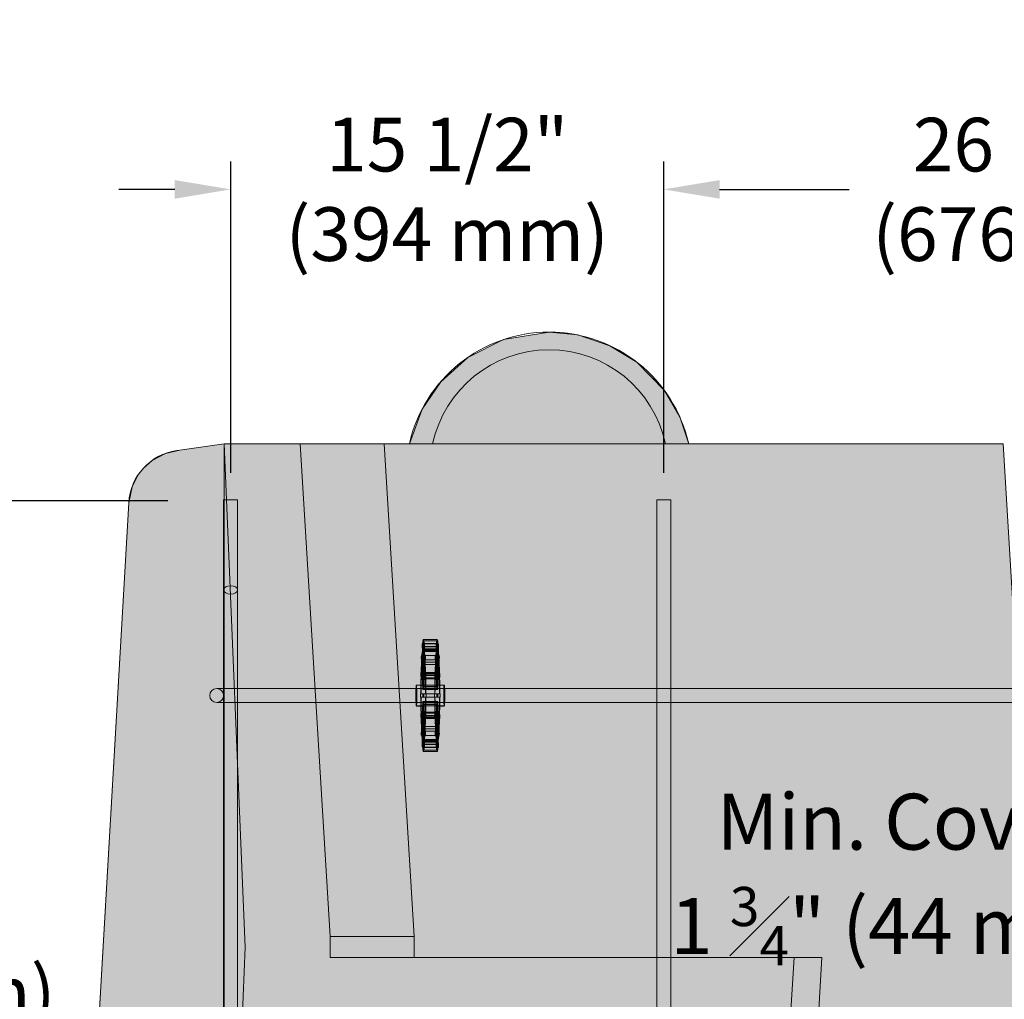
# Model space of a CAD drawing. Units: inches. Extents: x 0 to 779, y 0 to 560.
# Drawn here: x 649 to 684, y 98 to 133 of the extents above; entities that cross this region are included whole.
import ezdxf

# ---------------------------------------------------------------- set-up
doc = ezdxf.new("R2010")
doc.units = ezdxf.units.IN
doc.header["$MEASUREMENT"] = 0
for name, color, linetype, lineweight in [('Block Lines', 7, 'Continuous', 20), ('Dimensions', 7, 'Continuous', 15), ('Shading', 7, 'Continuous', 13)]:
    doc.layers.add(name, color=color, linetype=linetype, lineweight=lineweight)
doc.layers.add('Reinforcing Steel', color=7, linetype='Continuous')
doc.layers.add('Shading Boundary', color=1, linetype='Continuous', lineweight=15, plot=False)
doc.styles.add('Arial', font='arial.ttf')
doc.dimstyles.get("Standard").update_dxf_attribs({"dimtxt": 2, "dimasz": 2, "dimexe": 1, "dimexo": 2, "dimgap": 1, "dimtad": 0, "dimtih": 1, "dimtoh": 1, "dimdec": 1, "dimzin": 0, "dimdsep": 46, "dimtxsty": 'Arial', "dimcen": 0.09, "dimadec": 0, "dimazin": 0, "dimtfac": 1, "dimtdec": 1, "dimtofl": 0, "dimtmove": 0, "dimatfit": 3, "dimfxl": 1, "dimtolj": 1, "dimtzin": 0, "dimarcsym": 1})
doc.dimstyles.new('Standard$0', dxfattribs={"dimtxt": 2, "dimasz": 2, "dimexe": 1, "dimexo": 2, "dimgap": 1, "dimtad": 0, "dimtih": 1, "dimtoh": 1, "dimdec": 1, "dimzin": 0, "dimdsep": 46, "dimtxsty": 'Arial', "dimcen": 0.09, "dimadec": 0, "dimazin": 0, "dimtfac": 1, "dimtdec": 1, "dimtofl": 0, "dimtmove": 0, "dimatfit": 3, "dimfxl": 1, "dimtolj": 1, "dimtzin": 0, "dimarcsym": 1})

# ---------------------------------------------------------------- blocks, each defined once
blk = doc.blocks.new('*D57')
at = {"layer": 'Defpoints', "color": 0, "transparency": 16777216}
for p in [(672.277, 127.228), (656.777, 116.088), (672.277, 116.088)]:
    blk.add_point(p, dxfattribs=at)
at = {"layer": 'Dimensions', "color": 0, "linetype": 'ByBlock', "lineweight": -2, "transparency": 16777216}
for p, q in [((656.777, 117.088), (656.777, 128.228)), ((672.277, 117.088), (672.277, 128.228)), ((654.777, 127.228), (652.777, 127.228)), ((674.277, 127.228), (676.277, 127.228))]:
    blk.add_line(p, q, dxfattribs=at)
at = {"layer": 'Dimensions', "color": 0, "transparency": 16777216}
for points in [[(654.777, 127.561), (654.777, 126.895), (656.777, 127.228)], [(674.277, 127.561), (674.277, 126.895), (672.277, 127.228)]]:
    blk.add_solid(points, dxfattribs=at)
at = {"layer": 'Dimensions', "color": 0, "transparency": 16777216, "insert": (664.527, 127.228), "char_height": 1.92, "attachment_point": 5, "style": 'Arial'}
blk.add_mtext('\\A1;15 1/2"\\P(394 mm)', dxfattribs=at)
blk = doc.blocks.new('*D58')
at = {"layer": 'Defpoints', "color": 0, "transparency": 16777216}
for p in [(672.277, 127.228), (672.277, 116.088), (698.777, 116.088)]:
    blk.add_point(p, dxfattribs=at)
at = {"layer": 'Dimensions', "color": 0, "linetype": 'ByBlock', "lineweight": -2, "transparency": 16777216}
for p, q in [((672.277, 117.088), (672.277, 128.228)), ((698.777, 117.088), (698.777, 128.228)), ((674.277, 127.228), (678.919, 127.228)), ((696.777, 127.228), (692.135, 127.228))]:
    blk.add_line(p, q, dxfattribs=at)
at = {"layer": 'Dimensions', "color": 0, "transparency": 16777216}
for points in [[(674.277, 127.561), (674.277, 126.895), (672.277, 127.228)], [(696.777, 127.561), (696.777, 126.895), (698.777, 127.228)]]:
    blk.add_solid(points, dxfattribs=at)
at = {"layer": 'Dimensions', "color": 0, "transparency": 16777216, "insert": (685.527, 127.228), "char_height": 1.92, "attachment_point": 5, "style": 'Arial'}
blk.add_mtext('\\A1;26 5/8"\\P(676 mm)', dxfattribs=at)
blk = doc.blocks.new('*D60')
at = {"layer": 'Defpoints', "color": 0, "transparency": 16777216}
for p in [(656.527, 116.088), (644.722, 84.088), (656.527, 84.088)]:
    blk.add_point(p, dxfattribs=at)
at = {"layer": 'Dimensions', "color": 0, "linetype": 'ByBlock', "lineweight": -2, "transparency": 16777216}
for p, q in [((654.527, 116.088), (643.722, 116.088)), ((644.722, 114.088), (644.722, 103.951)), ((644.722, 86.088), (644.722, 96.226)), ((654.527, 84.088), (643.722, 84.088))]:
    blk.add_line(p, q, dxfattribs=at)
at = {"layer": 'Dimensions', "color": 0, "transparency": 16777216}
for points in [[(644.388, 114.088), (645.055, 114.088), (644.722, 116.088)], [(644.388, 86.088), (645.055, 86.088), (644.722, 84.088)]]:
    blk.add_solid(points, dxfattribs=at)
at = {"layer": 'Dimensions', "color": 0, "transparency": 16777216, "insert": (644.722, 100.088), "char_height": 1.92, "attachment_point": 5, "style": 'Arial'}
blk.add_mtext('\\A1;32"\\P(813 mm)', dxfattribs=at)
blk = doc.blocks.new('52side')
at = {"color": 0, "linetype": 'Continuous', "lineweight": 0, "extrusion": (2.22045e-16, 1, -2.22045e-16)}
for p, q in [((-20.402, -7.061), (-20.287, -7.045)), ((-18.7, -6.822), (-20.287, -7.045)), ((-18.7, -6.822), (-17.74, -6.822)), ((-17.95, -24.822), (-18.7, -6.822)), ((-18.7, -6.822), (-18.7, -42.822)), ((-17.662, -6.822), (-15.984, -6.822)), ((-12.978, -6.822), (-15.984, -6.822)), ((-14.906, -24.447), (-15.984, -6.822)), ((9.175, -6.822), (-12.978, -6.822)), ((-11.9, -24.447), (-12.978, -6.822)), ((9.538, -12.757), (9.175, -6.822)), ((-22.121, -8.927), (-23.926, -40.233)), ((-14.906, -25.197), (-14.906, -24.447)), ((-14.906, -24.447), (-11.9, -24.447)), ((-11.9, -24.447), (-11.9, -25.197)), ((-18.7, -42.822), (-17.95, -24.822)), ((1.691, -25.197), (-14.906, -25.197)), ((0.613, -42.822), (1.691, -25.197)), ((1.614, -42.822), (2.692, -25.197)), ((2.692, -25.197), (1.691, -25.197))]:
    blk.add_line(p, q, dxfattribs=at)
at = {"color": 0, "linetype": 'Continuous', "lineweight": 0, "extrusion": (-4.93038e-32, -2.22045e-16, -1)}
blk.add_arc((7.075, -7.947), 5.125, 12.6804, 167.3196, dxfattribs=at)
at = {"color": 0, "linetype": 'Continuous', "lineweight": 0}
blk.add_arc((-20.124, -9.042), 2, 98, 176.7, dxfattribs=at)
at = {"color": 0, "linetype": 'Continuous', "lineweight": 0, "extrusion": (-4.93038e-32, -2.22045e-16, -1)}
blk.add_ellipse((-7.075, -7.699), major_axis=(-4.259, 0), ratio=0.996195, start_param=0.208099, end_param=2.933494, dxfattribs=at)
at = {"color": 0, "linetype": 'Continuous', "lineweight": 0}
blk.add_open_spline([(-17.662, -6.822), (-17.677, -6.822), (-17.692, -6.822), (-17.718, -6.822), (-17.73, -6.822), (-17.74, -6.822)], degree=3, knots=[0, 0, 0, 0, 0.1150459, 0.1150459, 0.2301606, 0.2301606, 0.2301606, 0.2301606], dxfattribs=at)
blk = doc.blocks.new('*D93')
at = {"layer": 'Defpoints', "color": 0, "transparency": 16777216}
for p in [(689.477, 90.838), (689.469, 89.122), (692.07, 89.111)]:
    blk.add_point(p, dxfattribs=at)
at = {"layer": 'Dimensions', "color": 0, "linetype": 'ByBlock', "lineweight": -2, "transparency": 16777216}
for p, q in [((690.13, 102.542), (692.13, 102.542)), ((692.13, 102.542), (692.096, 94.827)), ((692.087, 92.827), (692.096, 94.827)), ((692.062, 87.111), (692.053, 85.111))]:
    blk.add_line(p, q, dxfattribs=at)
at = {"layer": 'Dimensions', "color": 0, "transparency": 16777216}
for points in [[(691.754, 92.828), (692.42, 92.825), (692.078, 90.827)], [(691.728, 87.112), (692.395, 87.109), (692.07, 89.111)]]:
    blk.add_solid(points, dxfattribs=at)
at = {"layer": 'Dimensions', "color": 0, "transparency": 16777216, "insert": (680.861, 102.542), "char_height": 2, "attachment_point": 5, "style": 'Arial'}
blk.add_mtext('\\A1;Min. Cover\\P1 {\\H0.7x;\\S3#4;}" (44 mm)', dxfattribs=at)

msp = doc.modelspace()

# ---------------------------------------------------------------- hatches: boundary and pattern name
at = {"layer": 'Shading', "true_color": 0xe9eaeb}
h = msp.add_hatch(color=254, dxfattribs=at)
h.dxf.hatch_style = 1
h.paths.add_polyline_path([(703.1737, 118.1223), (703.1737, 82.1223), (694.5297, 82.1223), (694.1667, 88.0572), (693.1016, 89.1223), (685.8519, 89.1223), (684.7867, 88.0572), (684.4237, 82.1223), (669.8894, 82.1223), (668.9218, 87.9046), (667.704, 89.1223), (661.4498, 89.1223), (660.232, 87.9046), (659.2644, 82.1223), (656.5487, 82.1223), (653.0413, 82.6153), (652.2264, 82.9211), (651.7374, 83.3726), (651.3993, 84.037), (651.323, 84.7109), (653.1281, 116.0177), (653.2459, 116.5879), (653.4794, 117.0395), (653.6538, 117.2576), (653.9663, 117.5329), (654.443, 117.7828), (654.9616, 117.8993), (656.5487, 118.1223), (663.1737, 118.1223), (663.6281, 119.3644), (664.2953, 120.3475), (665.264, 121.2163), (666.5478, 121.8576), (668.1737, 122.1223), (669.1974, 122.0191), (670.353, 121.6359), (671.3154, 121.0465), (672.307, 120.0275), (672.8517, 119.0907), (673.1737, 118.1223), (684.4237, 118.1223), (684.7867, 112.1875), (685.8519, 111.1223), (693.1016, 111.1223), (694.1667, 112.1875), (694.5297, 118.1223)])

# ---------------------------------------------------------------- linework, layer by layer
at = {"layer": 'Reinforcing Steel', "color": 0, "linetype": 'Continuous', "lineweight": 0, "extrusion": (2.22045e-16, 1, -2.22045e-16)}
for p, q in [((657.0258, 116.1223), (656.5258, 116.1223)), ((656.5258, 84.1223), (656.5258, 116.1223)), ((657.0258, 84.1223), (657.0258, 116.1223)), ((672.5258, 116.1223), (672.0258, 116.1223)), ((672.0258, 84.1223), (672.0258, 116.1223)), ((672.5258, 84.1223), (672.5258, 116.1223)), ((663.6529, 111.0811), (663.6934, 111.0811)), ((663.656, 111.0294), (663.6698, 109.4916)), ((663.67, 110.8712), (663.67, 111.0598)), ((663.6732, 111.1223), (664.1725, 111.1223)), ((663.6763, 111.0598), (663.6763, 110.8712)), ((663.6765, 109.4916), (663.6903, 111.0294)), ((663.6934, 111.0811), (664.1928, 111.0811)), ((664.1554, 111.0294), (664.1692, 109.4916)), ((664.1693, 110.8712), (664.1693, 111.0598)), ((664.1757, 111.0598), (664.1757, 110.8712)), ((664.1758, 109.4916), (664.1896, 111.0294)), ((663.6333, 110.8941), (663.6369, 110.7214)), ((663.6362, 110.9806), (664.1356, 110.9806)), ((663.6369, 110.7214), (664.1363, 110.7214)), ((663.6428, 110.7692), (663.6392, 110.942)), ((664.1422, 110.768), (663.6428, 110.768)), ((663.6514, 110.8197), (663.6497, 111.0077)), ((663.6949, 110.8197), (663.6514, 110.8197)), ((663.6638, 109.4488), (663.6525, 110.6962)), ((663.6525, 110.6962), (663.6938, 110.6962)), ((663.67, 110.8712), (664.1693, 110.8712)), ((663.67, 109.4921), (663.67, 110.7461)), ((664.1693, 110.7461), (663.67, 110.7461)), ((663.6763, 110.7461), (663.6763, 109.4921)), ((663.6938, 110.6962), (663.6826, 109.4488)), ((664.1931, 110.6962), (663.6938, 110.6962)), ((663.6966, 111.0077), (663.6949, 110.8197)), ((663.6949, 110.8197), (664.1942, 110.8197)), ((663.7088, 110.9286), (663.7051, 110.7558)), ((663.7051, 110.7558), (664.2045, 110.7558)), ((663.711, 110.708), (663.7147, 110.8808)), ((664.2103, 110.7069), (663.711, 110.7069)), ((663.7117, 110.9672), (664.2111, 110.9672)), ((664.1326, 110.8941), (664.1363, 110.7214)), ((664.1422, 110.7692), (664.1385, 110.942)), ((664.1508, 110.8197), (664.1491, 111.0077)), ((664.1631, 109.4488), (664.1519, 110.6962)), ((664.1757, 110.8712), (664.1693, 110.8712)), ((664.1693, 109.4921), (664.1693, 110.7461)), ((664.1693, 110.7461), (664.1757, 110.7461)), ((664.1757, 110.7461), (664.1757, 109.4921)), ((664.1931, 110.6962), (664.1819, 109.4488)), ((664.1959, 111.0077), (664.1942, 110.8197)), ((664.2081, 110.9286), (664.2045, 110.7558)), ((664.2104, 110.708), (664.214, 110.8808)), ((663.6079, 110.3148), (663.6011, 110.4482)), ((663.6034, 110.5549), (663.7429, 110.5549)), ((663.6056, 110.5366), (663.6124, 110.4032)), ((663.7384, 110.3148), (663.6079, 110.3148)), ((663.6124, 110.4032), (663.7339, 110.4032)), ((663.6169, 110.3147), (663.6621, 109.428)), ((663.7294, 110.3147), (663.6169, 110.3147)), ((663.6842, 109.428), (663.7294, 110.3147)), ((663.7294, 110.3147), (664.2287, 110.3147)), ((663.7339, 110.4032), (663.7407, 110.5366)), ((664.2333, 110.4032), (663.7339, 110.4032)), ((663.7452, 110.4482), (663.7384, 110.3148)), ((663.7384, 110.3148), (664.2378, 110.3148)), ((663.7429, 110.5549), (664.2423, 110.5549)), ((664.1072, 110.3148), (664.1005, 110.4482)), ((664.105, 110.5366), (664.1118, 110.4032)), ((664.1163, 110.3147), (664.1614, 109.428)), ((664.1836, 109.428), (664.2287, 110.3147)), ((664.2333, 110.4032), (664.24, 110.5366)), ((664.2446, 110.4482), (664.2378, 110.3148)), ((663.6576, 109.3396), (663.6124, 110.2264)), ((663.6124, 110.2264), (663.7339, 110.2264)), ((663.7339, 110.2264), (663.6887, 109.3396)), ((664.2333, 110.2264), (663.7339, 110.2264)), ((664.1569, 109.3396), (664.1118, 110.2264)), ((664.2333, 110.2264), (664.1881, 109.3396)), ((663.5811, 109.8218), (663.5899, 109.7502)), ((663.5823, 109.942), (664.0817, 109.942)), ((663.5924, 109.8657), (663.5836, 109.9372)), ((663.5899, 109.7502), (664.0893, 109.7502)), ((664.0918, 109.8652), (663.5924, 109.8652)), ((663.7634, 109.905), (663.7546, 109.8334)), ((663.7546, 109.8334), (664.254, 109.8334)), ((664.2563, 109.7175), (663.757, 109.7175)), ((663.7571, 109.718), (663.7659, 109.7895)), ((663.7646, 109.9098), (664.264, 109.9098)), ((664.0805, 109.8218), (664.0893, 109.7502)), ((664.0917, 109.8657), (664.0829, 109.9372)), ((664.2628, 109.905), (664.254, 109.8334)), ((664.2564, 109.718), (664.2652, 109.7895)), ((658.9032, 109.3723), (656.2758, 109.3723)), ((658.9032, 109.3723), (697.0502, 109.3723)), ((663.4202, 109.4916), (663.4268, 109.4916)), ((663.4213, 109.3685), (663.4202, 109.4916)), ((663.4213, 109.3685), (663.4257, 109.3685)), ((663.6732, 109.4973), (663.4235, 109.4973)), ((663.4268, 109.4916), (663.4257, 109.3685)), ((663.4257, 109.3685), (664.4244, 109.3685)), ((663.4268, 109.4916), (663.6765, 109.4916)), ((663.6576, 109.3396), (663.6887, 109.3396)), ((663.6621, 109.428), (663.6842, 109.428)), ((663.6638, 109.4488), (663.6826, 109.4488)), ((664.1693, 109.4921), (663.67, 109.4921)), ((663.6826, 109.4488), (664.1819, 109.4488)), ((663.6842, 109.428), (664.1836, 109.428)), ((663.6887, 109.3396), (664.1881, 109.3396)), ((664.1692, 109.4916), (664.1758, 109.4916)), ((664.1757, 109.4921), (664.1693, 109.4921)), ((664.4222, 109.4973), (664.1725, 109.4973)), ((664.1758, 109.4916), (664.4255, 109.4916)), ((664.4189, 109.4916), (664.42, 109.3685)), ((664.4244, 109.3685), (664.4255, 109.4916)), ((663.5744, 109.1848), (663.5841, 109.1848)), ((663.5841, 109.0598), (663.5744, 109.0598)), ((663.5841, 109.1848), (663.5904, 109.1848)), ((663.5904, 109.0598), (663.5841, 109.0598)), ((663.5904, 109.1848), (663.6543, 109.1848)), ((663.6543, 109.0598), (663.5904, 109.0598)), ((663.6124, 108.0183), (663.6576, 108.9051)), ((663.6543, 109.1848), (663.692, 109.1848)), ((663.6543, 109.0598), (663.692, 109.0598)), ((663.6576, 108.9051), (663.6887, 108.9051)), ((663.6887, 108.9051), (663.7339, 108.0183)), ((663.6887, 108.9051), (664.1881, 108.9051)), ((663.692, 109.1848), (663.7559, 109.1848)), ((663.7559, 109.0598), (663.692, 109.0598)), ((663.7559, 109.1848), (663.7623, 109.1848)), ((663.7623, 109.0598), (663.7559, 109.0598)), ((663.7623, 109.1848), (663.7719, 109.1848)), ((663.7719, 109.0598), (663.7623, 109.0598)), ((664.1118, 108.0183), (664.1569, 108.9051)), ((664.1881, 108.9051), (664.2333, 108.0183)), ((656.2758, 108.8723), (658.9032, 108.8723)), ((658.9032, 108.8723), (697.0502, 108.8723)), ((663.4213, 108.8761), (663.4202, 108.753)), ((663.6698, 108.753), (663.4202, 108.753)), ((664.42, 108.8761), (663.4213, 108.8761)), ((663.4235, 108.8723), (664.4222, 108.8723)), ((663.4235, 108.7473), (663.6732, 108.7473)), ((663.4268, 108.753), (663.4257, 108.8761)), ((663.6621, 108.8167), (663.6169, 107.93)), ((663.6525, 107.5485), (663.6638, 108.7959)), ((663.6698, 108.753), (663.656, 107.2153)), ((663.6621, 108.8167), (663.6842, 108.8167)), ((664.1631, 108.7959), (663.6638, 108.7959)), ((663.6765, 108.753), (663.6698, 108.753)), ((663.67, 107.4985), (663.67, 108.7526)), ((663.67, 108.7526), (663.6763, 108.7526)), ((663.6763, 108.7526), (663.6763, 107.4985)), ((663.6763, 108.7526), (664.1757, 108.7526)), ((663.6903, 107.2153), (663.6765, 108.753)), ((663.6826, 108.7959), (663.6938, 107.5485)), ((663.7294, 107.93), (663.6842, 108.8167)), ((663.6842, 108.8167), (664.1836, 108.8167)), ((664.1614, 108.8167), (664.1163, 107.93)), ((664.1519, 107.5485), (664.1631, 108.7959)), ((664.1692, 108.753), (664.1554, 107.2153)), ((664.1819, 108.7959), (664.1631, 108.7959)), ((664.4189, 108.753), (664.1692, 108.753)), ((664.1693, 107.4985), (664.1693, 108.7526)), ((664.1725, 108.7473), (664.4222, 108.7473)), ((664.1757, 108.7526), (664.1757, 107.4985)), ((664.1896, 107.2153), (664.1758, 108.753)), ((664.1819, 108.7959), (664.1931, 107.5485)), ((664.2287, 107.93), (664.1836, 108.8167)), ((664.4189, 108.753), (664.42, 108.8761)), ((664.4255, 108.753), (664.4189, 108.753)), ((664.4244, 108.8761), (664.42, 108.8761)), ((664.4244, 108.8761), (664.4255, 108.753)), ((663.5893, 108.5267), (663.5804, 108.4552)), ((663.5817, 108.3349), (664.081, 108.3349)), ((663.5829, 108.3397), (663.5917, 108.4112)), ((664.0887, 108.5272), (663.5893, 108.5272)), ((663.5917, 108.4112), (664.091, 108.4112)), ((664.2532, 108.3795), (663.7539, 108.3795)), ((663.7539, 108.379), (663.7627, 108.3074)), ((663.7652, 108.4229), (663.7564, 108.4945)), ((663.7564, 108.4945), (664.2557, 108.4945)), ((663.764, 108.3027), (664.2633, 108.3027)), ((664.0886, 108.5267), (664.0798, 108.4552)), ((664.0822, 108.3397), (664.091, 108.4112)), ((664.2533, 108.379), (664.2621, 108.3074)), ((664.2645, 108.4229), (664.2557, 108.4945)), ((663.6011, 107.7965), (663.6079, 107.9299)), ((663.6124, 107.8415), (663.6056, 107.7081)), ((663.6079, 107.9299), (663.7384, 107.9299)), ((663.7339, 108.0183), (663.6124, 108.0183)), ((663.7339, 107.8415), (663.6124, 107.8415)), ((663.6169, 107.93), (663.7294, 107.93)), ((664.2287, 107.93), (663.7294, 107.93)), ((663.7339, 108.0183), (664.2333, 108.0183)), ((663.7407, 107.7081), (663.7339, 107.8415)), ((663.7339, 107.8415), (664.2333, 107.8415)), ((663.7384, 107.9299), (663.7452, 107.7965)), ((664.2378, 107.9299), (663.7384, 107.9299)), ((664.1005, 107.7965), (664.1072, 107.9299)), ((664.1118, 107.8415), (664.105, 107.7081)), ((664.24, 107.7081), (664.2333, 107.8415)), ((664.2378, 107.9299), (664.2446, 107.7965)), ((663.7429, 107.6898), (663.6034, 107.6898)), ((663.6353, 107.5367), (663.6316, 107.3639)), ((664.1347, 107.5378), (663.6353, 107.5378)), ((663.6375, 107.3161), (663.6412, 107.4889)), ((663.6412, 107.4889), (664.1405, 107.4889)), ((663.6525, 107.5485), (664.1519, 107.5485)), ((663.6763, 107.4985), (663.67, 107.4985)), ((663.6763, 107.4985), (664.1757, 107.4985)), ((663.713, 107.3505), (663.7094, 107.5233)), ((663.7094, 107.5233), (664.2087, 107.5233)), ((664.2423, 107.6898), (663.7429, 107.6898)), ((664.1346, 107.5367), (664.131, 107.3639)), ((664.1369, 107.3161), (664.1405, 107.4889)), ((664.1931, 107.5485), (664.1519, 107.5485)), ((664.2124, 107.3505), (664.2087, 107.5233)), ((663.6346, 107.2775), (664.1339, 107.2775)), ((663.6497, 107.237), (663.6514, 107.425)), ((664.1508, 107.425), (663.6514, 107.425)), ((664.1522, 107.1636), (663.6529, 107.1636)), ((663.67, 107.1848), (663.67, 107.3735)), ((663.67, 107.3735), (663.6763, 107.3735)), ((663.6763, 107.3735), (663.6763, 107.1848)), ((664.1757, 107.3735), (663.6763, 107.3735)), ((663.6949, 107.425), (663.6966, 107.237)), ((664.2028, 107.4767), (663.7035, 107.4767)), ((663.7035, 107.4755), (663.7071, 107.3027)), ((663.7101, 107.2641), (664.2094, 107.2641)), ((664.1491, 107.237), (664.1508, 107.425)), ((664.1508, 107.425), (664.1942, 107.425)), ((664.1928, 107.1636), (664.1522, 107.1636)), ((664.1693, 107.1848), (664.1693, 107.3735)), ((664.1757, 107.3735), (664.1757, 107.1848)), ((664.1942, 107.425), (664.1959, 107.237)), ((664.2028, 107.4755), (664.2065, 107.3027)), ((664.1725, 107.1223), (663.6732, 107.1223))]:
    msp.add_line(p, q, dxfattribs=at)
at = {"layer": 'Reinforcing Steel', "color": 0, "linetype": 'Continuous', "lineweight": 0}
msp.add_circle((656.2758, 109.1223), 0.25, dxfattribs=at)
for centre, major_axis, ratio, start_param, end_param in [((656.7758, 112.9005), (-0.25, 0), 0.601815, -4.712389, 1.5707963), ((663.6732, 109.1223), (0, 1.625), 0.0509462, 0.2515321, 0.7469271), ((663.6399, 110.7453), (0, 0.0625), 0.0509462, -1.1980398, -1.1780972), ((663.6732, 109.1223), (0, 1.625), 0.0509462, 0.038471, 0.2515321), ((663.6732, 109.1223), (0, 1.625), 0.0509462, -0.2515321, -0.038471), ((663.6732, 109.1223), (0, 1.625), 0.0509462, -0.7469271, -0.2515321), ((663.7081, 110.7319), (0, 0.0625), 0.0509462, -1.983438, -1.9634954), ((664.1725, 109.1223), (0, 1.625), 0.0509462, 0.2515321, 0.7469271), ((664.1356, 110.9181), (0, 0.0625), 0.0509462, -1.1780972, 1.9634954), ((664.1392, 110.7453), (0, 0.0625), 0.0509462, -1.1980398, -1.1780972), ((664.1725, 109.1223), (0, 1.625), 0.0509462, 0.038471, 0.2515321), ((664.1725, 109.1223), (0, 1.625), 0.0509462, -0.2515321, -0.038471), ((664.1725, 109.1223), (0, 1.625), 0.0509462, -0.7469271, -0.2515321), ((664.2111, 110.9047), (0, 0.0625), 0.0509462, -1.9634954, 1.1780972), ((664.2074, 110.7319), (0, 0.0625), 0.0509462, -1.983438, -1.9634954), ((663.6732, 109.1223), (0, -1.625), 0.0509462, -2.3177235, -1.6092674), ((663.6732, 109.1223), (0, 1.625), 0.0509462, -1.5323253, -0.8238692), ((664.1725, 109.1223), (0, -1.625), 0.0509462, -2.3177235, -1.6092674), ((664.1725, 109.1223), (0, 1.625), 0.0509462, -1.5323253, -0.8238692), ((663.5912, 109.8079), (0, 0.0625), 0.0509462, -0.4126417, -0.3926991), ((663.7558, 109.7757), (0, -0.0625), 0.0509462, 0.3727565, 0.3926991), ((664.0817, 109.8795), (0, 0.0625), 0.0509462, -0.3926991, 2.7488936), ((664.0905, 109.8079), (0, 0.0625), 0.0509462, -0.4126417, -0.3926991), ((664.2552, 109.7757), (0, -0.0625), 0.0509462, 0.3727565, 0.3926991), ((664.264, 109.8473), (0, -0.0625), 0.0509462, 0.3926991, 3.5342917), ((663.4235, 109.1223), (0, 0.375), 0.0509462, 0.1745329, 6.1086524), ((663.4235, 109.1223), (0, 0.25), 0.0509462, -0.1745329, 0.1745329), ((663.6732, 109.1223), (0, -0.375), 0.0509462, -2.5236426, -2.1887464), ((663.6732, 109.1223), (0, 0.375), 0.0509462, 0.1745329, 0.5143698), ((663.6732, 109.1223), (0, 0.375), 0.0509462, -0.1674481, 0.1674481), ((663.6732, 109.1223), (0, 0.375), 0.0509462, -0.5143698, -0.1745329), ((663.6732, 109.1223), (0, 0.375), 0.0509462, -0.9528462, -0.6179501), ((664.1725, 109.1223), (0, -0.375), 0.0509462, -2.5236426, -2.1887464), ((664.1725, 109.1223), (0, 0.375), 0.0509462, 0.1745329, 0.5143698), ((664.1725, 109.1223), (0, 0.375), 0.0509462, -0.1674481, 0.1674481), ((664.1725, 109.1223), (0, 0.375), 0.0509462, -0.5143698, -0.1745329), ((664.1725, 109.1223), (0, 0.375), 0.0509462, -0.9528462, -0.6179501), ((664.4222, 109.1223), (0, 0.25), 0.0509462, 0.1745329, 6.1086524), ((664.4222, 109.1223), (0, 0.375), 0.0509462, -0.1745329, 0.1745329), ((663.6732, 109.1223), (0, -1.625), 0.0509462, -1.5323253, -0.8238692), ((663.6732, 109.1223), (0, -0.375), 0.0509462, -1.7382444, -1.4033482), ((663.6732, 109.1223), (0, -0.375), 0.0509462, -0.9528462, -0.6179501), ((663.6732, 109.1223), (0, 0.375), 0.0509462, -2.5236426, -2.1887464), ((663.6732, 109.1223), (0, 0.375), 0.0509462, -1.7382444, -1.4033482), ((663.6732, 109.1223), (0, 1.625), 0.0509462, -2.3177235, -1.6092674), ((664.1725, 109.1223), (0, -1.625), 0.0509462, -1.5323253, -0.8238692), ((664.1725, 109.1223), (0, -0.375), 0.0509462, -1.7382444, -1.4033482), ((664.1725, 109.1223), (0, -0.375), 0.0509462, -0.9528462, -0.6179501), ((664.1725, 109.1223), (0, 0.375), 0.0509462, -2.5236426, -2.1887464), ((664.1725, 109.1223), (0, 0.375), 0.0509462, -1.7382444, -1.4033482), ((664.1725, 109.1223), (0, 1.625), 0.0509462, -2.3177235, -1.6092674), ((663.6732, 109.1223), (0, -0.375), 0.0509462, -0.5143698, -0.1745329), ((663.6732, 109.1223), (0, -0.375), 0.0509462, -0.1674481, 0.1674481), ((663.6732, 109.1223), (0, -0.375), 0.0509462, 0.1745329, 0.5143698), ((664.1725, 109.1223), (0, -0.375), 0.0509462, -0.5143698, -0.1745329), ((664.1725, 109.1223), (0, -0.375), 0.0509462, -0.1674481, 0.1674481), ((664.1725, 109.1223), (0, -0.375), 0.0509462, 0.1745329, 0.5143698), ((663.5905, 108.469), (0, 0.0625), 0.0509462, 0.3727565, 0.3926991), ((663.7552, 108.4368), (0, -0.0625), 0.0509462, -0.4126417, -0.3926991), ((664.081, 108.3974), (0, 0.0625), 0.0509462, 0.3926991, 3.5342917), ((664.0898, 108.469), (0, 0.0625), 0.0509462, 0.3727565, 0.3926991), ((664.2545, 108.4368), (0, -0.0625), 0.0509462, -0.4126417, -0.3926991), ((664.2633, 108.3652), (0, -0.0625), 0.0509462, -0.3926991, 2.7488936), ((663.6732, 109.1223), (0, -1.625), 0.0509462, -0.7469271, -0.038471), ((663.6732, 109.1223), (0, -1.625), 0.0509462, 0.038471, 0.7469271), ((664.1725, 109.1223), (0, -1.625), 0.0509462, -0.7469271, -0.038471), ((664.1725, 109.1223), (0, -1.625), 0.0509462, 0.038471, 0.7469271), ((663.6382, 107.5128), (0, -0.0625), 0.0509462, -1.983438, -1.9634954), ((664.1376, 107.5128), (0, -0.0625), 0.0509462, -1.983438, -1.9634954), ((663.7064, 107.4994), (0, -0.0625), 0.0509462, -1.1980398, -1.1780972), ((664.1339, 107.34), (0, -0.0625), 0.0509462, -1.9634954, 1.1780972), ((664.2058, 107.4994), (0, -0.0625), 0.0509462, -1.1980398, -1.1780972), ((664.2094, 107.3266), (0, -0.0625), 0.0509462, -1.1780972, 1.9634954)]:
    msp.add_ellipse(centre, major_axis=major_axis, ratio=ratio, start_param=start_param, end_param=end_param, dxfattribs=at)
at = {"layer": 'Reinforcing Steel', "color": 0, "linetype": 'Continuous', "lineweight": 0, "extrusion": (-4.93038e-32, -2.22045e-16, -1)}
for centre, major_axis, start_param, end_param in [((663.6732, 109.1223), (0, 1.75), -0.7496763, -0.4184465), ((663.6362, 110.9181), (0, 0.0625), -1.9634954, 1.1780972), ((663.6732, 109.1223), (0, 1.75), -0.347009, -0.2460224), ((663.6732, 109.1223), (0, 1.75), -0.2460224, -0.0357219), ((663.6732, 109.1223), (0, 1.75), 0.0357219, 0.2460224), ((663.6732, 109.1223), (0, 1.75), 0.2460224, 0.3669516), ((663.7117, 110.9047), (0, 0.0625), -1.1780972, 1.9634954), ((663.6732, 109.1223), (0, -1.75), -2.7032035, -2.3919164), ((664.1725, 109.1223), (0, 1.75), -0.7496763, -0.4184465), ((664.1725, 109.1223), (0, 1.75), -0.347009, -0.2460224), ((664.1725, 109.1223), (0, 1.75), -0.2460224, -0.0357219), ((664.1725, 109.1223), (0, 1.75), 0.0357219, 0.2460224), ((664.1725, 109.1223), (0, 1.75), 0.2460224, 0.3669516), ((664.1725, 109.1223), (0, -1.75), -2.7032035, -2.3919164), ((663.6732, 109.1223), (0, 1.75), -1.1324072, -0.82112), ((663.6732, 109.1223), (0, -1.75), -2.3204726, -1.9892429), ((664.1725, 109.1223), (0, 1.75), -1.1324072, -0.82112), ((664.1725, 109.1223), (0, -1.75), -2.3204726, -1.9892429), ((663.5823, 109.8795), (0, 0.0625), -2.7488936, 0.3926991), ((663.6732, 109.1223), (0, 1.75), -1.5350744, -1.2038447), ((663.6732, 109.1223), (0, -1.75), -1.9178054, -1.6065182), ((663.7646, 109.8473), (0, 0.0625), -0.3926991, 2.7488936), ((664.1725, 109.1223), (0, 1.75), -1.5350744, -1.2038447), ((664.1725, 109.1223), (0, -1.75), -1.9178054, -1.6065182), ((663.4235, 109.1223), (0, 0.25), 0.1745329, 6.1086524), ((663.4235, 109.1223), (0, 0.375), -0.1745329, 0.1745329), ((664.4222, 109.1223), (0, 0.375), 0.1745329, 6.1086524), ((664.4222, 109.1223), (0, 0.25), -0.1745329, 0.1745329), ((663.6732, 109.1223), (0, 1.75), -1.9178054, -1.6065182), ((663.6732, 109.1223), (0, -1.75), -1.5350744, -1.2038447), ((664.1725, 109.1223), (0, 1.75), -1.9178054, -1.6065182), ((664.1725, 109.1223), (0, -1.75), -1.5350744, -1.2038447), ((663.5817, 108.3974), (0, -0.0625), -0.3926991, 2.7488936), ((663.6732, 109.1223), (0, 1.75), -2.3204726, -1.9892429), ((663.6732, 109.1223), (0, -1.75), -1.1324072, -0.82112), ((663.764, 108.3652), (0, -0.0625), -2.7488936, 0.3926991), ((664.1725, 109.1223), (0, 1.75), -2.3204726, -1.9892429), ((664.1725, 109.1223), (0, -1.75), -1.1324072, -0.82112), ((663.6732, 109.1223), (0, 1.75), -2.7032035, -2.3919164), ((663.6732, 109.1223), (0, -1.75), -0.7496763, -0.4184465), ((664.1725, 109.1223), (0, 1.75), -2.7032035, -2.3919164), ((664.1725, 109.1223), (0, -1.75), -0.7496763, -0.4184465), ((663.6732, 109.1223), (0, -1.75), 0.0357219, 0.3669516), ((664.1725, 109.1223), (0, -1.75), 0.0357219, 0.3669516), ((663.6346, 107.34), (0, -0.0625), -1.1780972, 1.9634954), ((663.6732, 109.1223), (0, -1.75), -0.347009, -0.0357219), ((663.7101, 107.3266), (0, -0.0625), -1.9634954, 1.1780972), ((664.1725, 109.1223), (0, -1.75), -0.347009, -0.0357219)]:
    msp.add_ellipse(centre, major_axis=major_axis, ratio=0.0509462, start_param=start_param, end_param=end_param, dxfattribs=at)
at = {"layer": 'Reinforcing Steel', "color": 0, "linetype": 'Continuous', "lineweight": 0}
for points, knots in [([(663.6497, 111.0077), (663.6497, 111.0157), (663.6497, 111.0239), (663.6499, 111.0398), (663.65, 111.0474), (663.6505, 111.0608), (663.6508, 111.0665), (663.6515, 111.0752), (663.6518, 111.0781), (663.6522, 111.0797)], [0, 0, 0, 0, 0.06201481, 0.06201481, 0.12402962, 0.12402962, 0.18604443, 0.18604443, 0.24501928, 0.24501928, 0.24501928, 0.24501928]), ([(663.6522, 111.0797), (663.6523, 111.0798), (663.6523, 111.0799), (663.6527, 111.0815), (663.6531, 111.0814), (663.6539, 111.0782), (663.6543, 111.075), (663.655, 111.0659), (663.6553, 111.0601), (663.6557, 111.0497), (663.6558, 111.0459), (663.6559, 111.0379), (663.656, 111.0337), (663.656, 111.0294)], [0.24501928, 0.24501928, 0.24501928, 0.24501928, 0.24805924, 0.24805924, 0.31007405, 0.31007405, 0.37208886, 0.37208886, 0.43410367, 0.43410367, 0.46712668, 0.46712668, 0.5001497, 0.5001497, 0.5001497, 0.5001497]), ([(663.6903, 111.0294), (663.6904, 111.0374), (663.6905, 111.0451), (663.691, 111.0589), (663.6912, 111.0648), (663.6919, 111.0742), (663.6923, 111.0776), (663.6931, 111.0813), (663.6935, 111.0816), (663.694, 111.0801), (663.694, 111.0799), (663.6941, 111.0797)], [0, 0, 0, 0, 0.06201481, 0.06201481, 0.12402962, 0.12402962, 0.18604443, 0.18604443, 0.24805924, 0.24805924, 0.25527173, 0.25527173, 0.25527173, 0.25527173]), ([(663.6941, 111.0797), (663.6944, 111.0783), (663.6948, 111.0756), (663.6954, 111.0676), (663.6957, 111.062), (663.6962, 111.0488), (663.6964, 111.0414), (663.6966, 111.0293), (663.6966, 111.025), (663.6966, 111.0163), (663.6966, 111.012), (663.6966, 111.0077)], [0.25527173, 0.25527173, 0.25527173, 0.25527173, 0.31007405, 0.31007405, 0.37208886, 0.37208886, 0.43410367, 0.43410367, 0.46712668, 0.46712668, 0.5001497, 0.5001497, 0.5001497, 0.5001497]), ([(664.1516, 111.0797), (664.1512, 111.0783), (664.1509, 111.0756), (664.1502, 111.0676), (664.1499, 111.062), (664.1494, 111.0488), (664.1492, 111.0414), (664.1491, 111.0293), (664.1491, 111.025), (664.149, 111.0163), (664.1491, 111.012), (664.1491, 111.0077)], [0.25527173, 0.25527173, 0.25527173, 0.25527173, 0.31007405, 0.31007405, 0.37208886, 0.37208886, 0.43410367, 0.43410367, 0.46712668, 0.46712668, 0.5001497, 0.5001497, 0.5001497, 0.5001497]), ([(664.1554, 111.0294), (664.1553, 111.0374), (664.1551, 111.0451), (664.1547, 111.0589), (664.1544, 111.0648), (664.1537, 111.0742), (664.1534, 111.0776), (664.1526, 111.0813), (664.1521, 111.0816), (664.1517, 111.0801), (664.1516, 111.0799), (664.1516, 111.0797)], [0, 0, 0, 0, 0.06201481, 0.06201481, 0.12402962, 0.12402962, 0.18604443, 0.18604443, 0.24805924, 0.24805924, 0.25527173, 0.25527173, 0.25527173, 0.25527173]), ([(664.1934, 111.0797), (664.1934, 111.0798), (664.1934, 111.0799), (664.193, 111.0815), (664.1925, 111.0814), (664.1917, 111.0782), (664.1913, 111.075), (664.1907, 111.0659), (664.1904, 111.0601), (664.19, 111.0497), (664.1899, 111.0459), (664.1897, 111.0379), (664.1897, 111.0337), (664.1896, 111.0294)], [0.24501928, 0.24501928, 0.24501928, 0.24501928, 0.24805924, 0.24805924, 0.31007405, 0.31007405, 0.37208886, 0.37208886, 0.43410367, 0.43410367, 0.46712668, 0.46712668, 0.5001497, 0.5001497, 0.5001497, 0.5001497]), ([(664.1959, 111.0077), (664.196, 111.0157), (664.196, 111.0239), (664.1958, 111.0398), (664.1956, 111.0474), (664.1952, 111.0608), (664.1949, 111.0665), (664.1942, 111.0752), (664.1938, 111.0781), (664.1934, 111.0797)], [0, 0, 0, 0, 0.06201481, 0.06201481, 0.12402962, 0.12402962, 0.18604443, 0.18604443, 0.24501928, 0.24501928, 0.24501928, 0.24501928]), ([(664.2712, 109.1848), (664.2533, 109.1848), (664.2353, 109.1848), (664.1994, 109.1848), (664.1815, 109.1848), (664.1635, 109.1848), (664.1219, 109.1848), (664.0803, 109.1848), (663.9721, 109.1848), (663.9055, 109.1848), (663.8166, 109.1848), (663.7942, 109.1848), (663.7719, 109.1848)], [-1.27, -1.27, -1.27, -1.27, -1.133059, -1.133059, -0.996118, -0.996118, -0.996118, -0.6786155, -0.6786155, -0.1706115, -0.1706115, 0, 0, 0, 0]), ([(663.7719, 109.0598), (663.7942, 109.0598), (663.8166, 109.0598), (663.9055, 109.0598), (663.9721, 109.0598), (664.0803, 109.0598), (664.1219, 109.0598), (664.1635, 109.0598), (664.1815, 109.0598), (664.1994, 109.0598), (664.2353, 109.0598), (664.2533, 109.0598), (664.2712, 109.0598)], [0, 0, 0, 0, 0.1706115, 0.1706115, 0.6786155, 0.6786155, 0.996118, 0.996118, 0.996118, 1.133059, 1.133059, 1.27, 1.27, 1.27, 1.27]), ([(663.6497, 107.237), (663.6497, 107.229), (663.6497, 107.2208), (663.6499, 107.2048), (663.65, 107.1973), (663.6505, 107.1839), (663.6508, 107.1782), (663.6515, 107.1695), (663.6518, 107.1665), (663.6522, 107.165)], [0, 0, 0, 0, 0.06201481, 0.06201481, 0.12402962, 0.12402962, 0.18604443, 0.18604443, 0.24501928, 0.24501928, 0.24501928, 0.24501928]), ([(663.6522, 107.165), (663.6523, 107.1649), (663.6523, 107.1648), (663.6527, 107.1632), (663.6531, 107.1633), (663.6539, 107.1665), (663.6543, 107.1697), (663.655, 107.1788), (663.6553, 107.1846), (663.6557, 107.1949), (663.6558, 107.1988), (663.6559, 107.2068), (663.656, 107.211), (663.656, 107.2153)], [0.24501928, 0.24501928, 0.24501928, 0.24501928, 0.24805924, 0.24805924, 0.31007405, 0.31007405, 0.37208886, 0.37208886, 0.43410367, 0.43410367, 0.46712668, 0.46712668, 0.5001497, 0.5001497, 0.5001497, 0.5001497]), ([(663.6903, 107.2153), (663.6904, 107.2073), (663.6905, 107.1996), (663.691, 107.1858), (663.6912, 107.1799), (663.6919, 107.1705), (663.6923, 107.1671), (663.6931, 107.1634), (663.6935, 107.1631), (663.694, 107.1646), (663.694, 107.1648), (663.6941, 107.165)], [0, 0, 0, 0, 0.06201481, 0.06201481, 0.12402962, 0.12402962, 0.18604443, 0.18604443, 0.24805924, 0.24805924, 0.25527173, 0.25527173, 0.25527173, 0.25527173]), ([(663.6941, 107.165), (663.6944, 107.1664), (663.6948, 107.1691), (663.6954, 107.1771), (663.6957, 107.1827), (663.6962, 107.1959), (663.6964, 107.2033), (663.6966, 107.2154), (663.6966, 107.2197), (663.6966, 107.2284), (663.6966, 107.2327), (663.6966, 107.237)], [0.25527173, 0.25527173, 0.25527173, 0.25527173, 0.31007405, 0.31007405, 0.37208886, 0.37208886, 0.43410367, 0.43410367, 0.46712668, 0.46712668, 0.5001497, 0.5001497, 0.5001497, 0.5001497]), ([(664.1516, 107.165), (664.1512, 107.1664), (664.1509, 107.1691), (664.1502, 107.1771), (664.1499, 107.1827), (664.1494, 107.1959), (664.1492, 107.2033), (664.1491, 107.2154), (664.1491, 107.2197), (664.149, 107.2284), (664.1491, 107.2327), (664.1491, 107.237)], [0.25527173, 0.25527173, 0.25527173, 0.25527173, 0.31007405, 0.31007405, 0.37208886, 0.37208886, 0.43410367, 0.43410367, 0.46712668, 0.46712668, 0.5001497, 0.5001497, 0.5001497, 0.5001497]), ([(664.1554, 107.2153), (664.1553, 107.2073), (664.1551, 107.1996), (664.1547, 107.1858), (664.1544, 107.1799), (664.1537, 107.1705), (664.1534, 107.1671), (664.1526, 107.1634), (664.1521, 107.1631), (664.1517, 107.1646), (664.1516, 107.1648), (664.1516, 107.165)], [0, 0, 0, 0, 0.06201481, 0.06201481, 0.12402962, 0.12402962, 0.18604443, 0.18604443, 0.24805924, 0.24805924, 0.25527173, 0.25527173, 0.25527173, 0.25527173]), ([(664.1934, 107.165), (664.1934, 107.1649), (664.1934, 107.1648), (664.193, 107.1632), (664.1925, 107.1633), (664.1917, 107.1665), (664.1913, 107.1697), (664.1907, 107.1788), (664.1904, 107.1846), (664.19, 107.1949), (664.1899, 107.1988), (664.1897, 107.2068), (664.1897, 107.211), (664.1896, 107.2153)], [0.24501928, 0.24501928, 0.24501928, 0.24501928, 0.24805924, 0.24805924, 0.31007405, 0.31007405, 0.37208886, 0.37208886, 0.43410367, 0.43410367, 0.46712668, 0.46712668, 0.5001497, 0.5001497, 0.5001497, 0.5001497]), ([(664.1959, 107.237), (664.196, 107.229), (664.196, 107.2208), (664.1958, 107.2048), (664.1956, 107.1973), (664.1952, 107.1839), (664.1949, 107.1782), (664.1942, 107.1695), (664.1938, 107.1665), (664.1934, 107.165)], [0, 0, 0, 0, 0.06201481, 0.06201481, 0.12402962, 0.12402962, 0.18604443, 0.18604443, 0.24501928, 0.24501928, 0.24501928, 0.24501928])]:
    msp.add_open_spline(points, degree=3, knots=knots, dxfattribs=at)
for points in [[(663.6732, 111.1223), (663.6726, 111.1223), (663.6715, 111.1165), (663.6703, 111.0926), (663.67, 111.0708), (663.67, 111.0598)], [(663.6763, 111.0598), (663.6763, 111.0708), (663.676, 111.0926), (663.6748, 111.1165), (663.6737, 111.1223), (663.6732, 111.1223)], [(664.1693, 111.0598), (664.1693, 111.0708), (664.1696, 111.0926), (664.1708, 111.1165), (664.1719, 111.1223), (664.1725, 111.1223)], [(664.1725, 111.1223), (664.1731, 111.1223), (664.1742, 111.1165), (664.1754, 111.0926), (664.1757, 111.0708), (664.1757, 111.0598)], [(663.6011, 110.4482), (663.6007, 110.4559), (663.6001, 110.4754), (663.6001, 110.5093), (663.6007, 110.5289), (663.6011, 110.5366)], [(663.6011, 110.5366), (663.6015, 110.5443), (663.6025, 110.5556), (663.6042, 110.5556), (663.6052, 110.5443), (663.6056, 110.5366)], [(663.7407, 110.5366), (663.7411, 110.5443), (663.7421, 110.5556), (663.7438, 110.5556), (663.7448, 110.5443), (663.7452, 110.5366)], [(663.7452, 110.5366), (663.7456, 110.5289), (663.7462, 110.5093), (663.7462, 110.4754), (663.7456, 110.4559), (663.7452, 110.4482)], [(664.1005, 110.5366), (664.1001, 110.5289), (664.0995, 110.5093), (664.0995, 110.4754), (664.1001, 110.4559), (664.1005, 110.4482)], [(664.105, 110.5366), (664.1046, 110.5443), (664.1036, 110.5556), (664.1018, 110.5556), (664.1008, 110.5443), (664.1005, 110.5366)], [(664.2446, 110.5366), (664.2442, 110.5443), (664.2432, 110.5556), (664.2414, 110.5556), (664.2404, 110.5443), (664.24, 110.5366)], [(664.2446, 110.4482), (664.2449, 110.4559), (664.2455, 110.4754), (664.2455, 110.5093), (664.2449, 110.5289), (664.2446, 110.5366)], [(663.5713, 109.1223), (663.5713, 109.1333), (663.5716, 109.1551), (663.5728, 109.179), (663.5739, 109.1848), (663.5744, 109.1848)], [(663.5744, 109.0598), (663.5739, 109.0598), (663.5728, 109.0657), (663.5716, 109.0896), (663.5713, 109.1114), (663.5713, 109.1223)], [(663.7719, 109.1848), (663.7724, 109.1848), (663.7735, 109.179), (663.7747, 109.1551), (663.775, 109.1333), (663.775, 109.1223)], [(663.775, 109.1223), (663.775, 109.1114), (663.7747, 109.0896), (663.7735, 109.0657), (663.7724, 109.0598), (663.7719, 109.0598)], [(664.0738, 109.1848), (664.0732, 109.1848), (664.0721, 109.179), (664.0709, 109.1551), (664.0706, 109.1333), (664.0706, 109.1223)], [(664.0706, 109.1223), (664.0706, 109.1114), (664.0709, 109.0896), (664.0721, 109.0657), (664.0732, 109.0598), (664.0738, 109.0598)], [(664.2744, 109.1223), (664.2744, 109.1333), (664.2741, 109.1551), (664.2729, 109.179), (664.2718, 109.1848), (664.2712, 109.1848)], [(664.2712, 109.0598), (664.2718, 109.0598), (664.2729, 109.0657), (664.2741, 109.0896), (664.2744, 109.1114), (664.2744, 109.1223)], [(663.6011, 107.7081), (663.6007, 107.7158), (663.6001, 107.7354), (663.6001, 107.7693), (663.6007, 107.7888), (663.6011, 107.7965)], [(663.6056, 107.7081), (663.6052, 107.7004), (663.6042, 107.6891), (663.6025, 107.6891), (663.6015, 107.7004), (663.6011, 107.7081)], [(663.7452, 107.7081), (663.7448, 107.7004), (663.7438, 107.6891), (663.7421, 107.6891), (663.7411, 107.7004), (663.7407, 107.7081)], [(663.7452, 107.7965), (663.7456, 107.7888), (663.7462, 107.7693), (663.7462, 107.7354), (663.7456, 107.7158), (663.7452, 107.7081)], [(664.1005, 107.7965), (664.1001, 107.7888), (664.0995, 107.7693), (664.0995, 107.7354), (664.1001, 107.7158), (664.1005, 107.7081)], [(664.1005, 107.7081), (664.1008, 107.7004), (664.1018, 107.6891), (664.1036, 107.6891), (664.1046, 107.7004), (664.105, 107.7081)], [(664.24, 107.7081), (664.2404, 107.7004), (664.2414, 107.6891), (664.2432, 107.6891), (664.2442, 107.7004), (664.2446, 107.7081)], [(664.2446, 107.7081), (664.2449, 107.7158), (664.2455, 107.7354), (664.2455, 107.7693), (664.2449, 107.7888), (664.2446, 107.7965)], [(663.6732, 107.1223), (663.6726, 107.1223), (663.6715, 107.1282), (663.6703, 107.1521), (663.67, 107.1739), (663.67, 107.1848)], [(663.6763, 107.1848), (663.6763, 107.1739), (663.676, 107.1521), (663.6748, 107.1282), (663.6737, 107.1223), (663.6732, 107.1223)], [(664.1693, 107.1848), (664.1693, 107.1739), (664.1696, 107.1521), (664.1708, 107.1282), (664.1719, 107.1223), (664.1725, 107.1223)], [(664.1725, 107.1223), (664.1731, 107.1223), (664.1742, 107.1282), (664.1754, 107.1521), (664.1757, 107.1739), (664.1757, 107.1848)]]:
    msp.add_open_spline(points, degree=3, dxfattribs=at)
at = {"layer": 'Shading Boundary'}
msp.add_lwpolyline([(651.323, 84.7109), (653.1281, 116.0177), (653.2459, 116.5879), (653.4794, 117.0395), (653.6538, 117.2576), (653.9663, 117.5329), (654.443, 117.7828), (654.9616, 117.8993), (656.5487, 118.1223), (663.1737, 118.1223), (663.6281, 119.3644), (664.2953, 120.3475), (665.264, 121.2163), (666.5478, 121.8576), (668.1737, 122.1223), (669.1974, 122.0191), (670.353, 121.6359), (671.3154, 121.0465), (672.307, 120.0275), (672.8517, 119.0907), (673.1737, 118.1223), (684.4237, 118.1223), (684.7867, 112.1875)], dxfattribs=at)

# ---------------------------------------------------------------- block references
at = {"layer": 'Block Lines', "color": 251}
msp.add_blockref('52side', (675.2486, 124.9444), dxfattribs=at)

# ---------------------------------------------------------------- dimensions: what is measured, and where the dimension line sits
at = {"layer": 'Dimensions'}
for p1, text, picture, middle in [((656.7767, 116.0884), '15 1/2"\\P(394 mm)', '*D57', (664.5267, 127.2279)), ((698.7767, 116.0884), '26 5/8"\\P(676 mm)', '*D58', (685.5267, 127.2279))]:
    dim = msp.add_linear_dim(base=(672.2767, 127.2279), p1=p1, p2=(672.2767, 116.0884), text=text, dimstyle='Standard', override={"dimtxt": 1.92, "dimexo": 1}, dxfattribs=at)
    dim.commit()
    dim.dimension.update_dxf_attribs({"geometry": picture, "text_midpoint": middle, "dimtype": 160})
for base, p1, p2, angle, text, dimstyle, override, picture, middle, dimtype in [((644.7218, 84.0884), (656.5267, 116.0884), (656.5267, 84.0884), 90, '32"\\P(813 mm)', 'Standard', {"dimtxt": 1.92}, '*D60', (644.7218, 100.0884), 160), ((692.0704, 89.1108), (689.4767, 90.8384), (689.4691, 89.1223), 269.74469, 'Min. Cover\\X1 {\\H0.7x;\\S3#4;}" (44 mm)', 'Standard$0', {"dimse1": 1, "dimse2": 1, "dimtmove": 1}, '*D93', (688.1671, 102.5422), 161)]:
    dim = msp.add_linear_dim(base=base, p1=p1, p2=p2, angle=angle, text=text, dimstyle=dimstyle, override=override, dxfattribs=at)
    dim.commit()
    dim.dimension.update_dxf_attribs({"geometry": picture, "text_midpoint": middle, "dimtype": dimtype})

doc.saveas('drawing.dxf')
